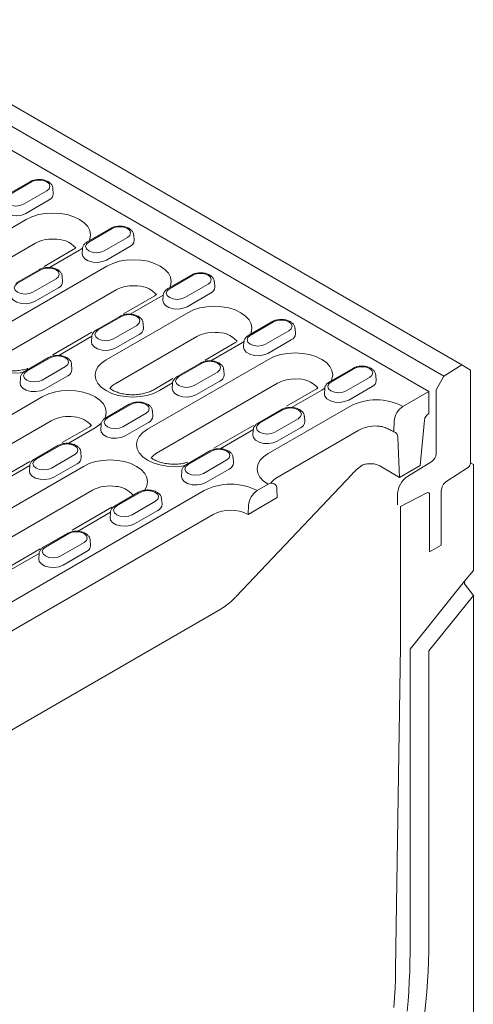
# Model space of a CAD drawing. Units: millimetres. Extents: x 91 to 6420, y 374 to 4523.
# Drawn here: x 669 to 774, y 2007 to 2236 of the extents above; entities that cross this region are included whole.
import ezdxf

# ---------------------------------------------------------------- set-up
doc = ezdxf.new("R2010")
doc.units = ezdxf.units.MM
doc.header["$LTSCALE"] = 5
doc.layers.add('DUENN-18', color=10, linetype='Continuous', lineweight=9)

msp = doc.modelspace()

# ---------------------------------------------------------------- linework, layer by layer
at = {"layer": 'DUENN-18'}
for p, q in [((432.745445, 2351.23376, -146.411898), (771.595936, 2155.619536, -146.411898)), ((767.475396, 2152.991434, -146.411898), (428.624905, 2348.605658, -146.411898)), ((763.935392, 2149.465905, -146.411898), (602.678597, 2242.557471, -146.411898)), ((670.955382, 2198.265656, -146.411898), (665.522376, 2195.129248, -146.411898)), ((671.315513, 2198.229994, -146.411898), (665.882508, 2195.093587, -146.411898)), ((669.456139, 2193.030573, -146.411898), (674.889145, 2196.16698, -146.411898)), ((676.425772, 2195.474325, -146.411898), (676.346374, 2196.710534, -146.411898)), ((670.020967, 2190.909207, -146.411898), (675.453973, 2194.045614, -146.411898)), ((651.108751, 2178.530654, -146.411898), (670.12427, 2189.50808, -146.411898)), ((689.767164, 2187.405845, -146.411898), (684.334158, 2184.269438, -146.411898)), ((690.127295, 2187.370184, -146.411898), (684.69429, 2184.233776, -146.411898)), ((672.253422, 2183.965685, -146.411898), (653.237902, 2172.988259, -146.411898)), ((688.267921, 2182.170762, -146.411898), (693.700927, 2185.30717, -146.411898)), ((695.237554, 2184.614514, -146.411898), (695.158156, 2185.850724, -146.411898)), ((681.091556, 2182.487849, -146.411898), (674.318541, 2178.577871, -146.411898)), ((682.532082, 2182.345202, -146.411898), (675.519353, 2178.296839, -146.411898)), ((683.247138, 2182.830929, -146.411898), (682.532082, 2182.345202, -146.411898)), ((683.25433, 2182.750687, -146.411898), (683.157663, 2181.478107, -146.411898)), ((688.832749, 2180.049396, -146.411898), (694.265755, 2183.185803, -146.411898)), ((660.752336, 2162.378156, -146.411898), (688.936052, 2178.648269, -146.411898)), ((673.128584, 2177.800598, -146.411898), (667.695578, 2174.66419, -146.411898)), ((673.488716, 2177.764936, -146.411898), (668.05571, 2174.628529, -146.411898)), ((671.629342, 2172.565515, -146.411898), (677.062347, 2175.701922, -146.411898)), ((678.598974, 2175.009267, -146.411898), (678.519576, 2176.245476, -146.411898)), ((708.578946, 2176.546035, -146.411898), (703.14594, 2173.409627, -146.411898)), ((708.939077, 2176.510373, -146.411898), (703.506072, 2173.373966, -146.411898)), ((714.049335, 2173.754704, -146.411898), (713.969938, 2174.990913, -146.411898)), ((691.065204, 2173.105875, -146.411898), (662.881487, 2156.835761, -146.411898)), ((672.194169, 2170.444148, -146.411898), (677.627175, 2173.580556, -146.411898)), ((707.079703, 2171.310952, -146.411898), (712.512709, 2174.447359, -146.411898)), ((699.903338, 2171.628038, -146.411898), (692.820606, 2167.539264, -146.411898)), ((702.048843, 2171.854506, -146.411898), (694.331135, 2167.437029, -146.411898)), ((702.048843, 2171.854506, -146.411898), (701.969445, 2170.618296, -146.411898)), ((707.644531, 2169.189585, -146.411898), (713.077537, 2172.325993, -146.411898)), ((688.732315, 2156.811033, -146.411898), (707.747834, 2167.788458, -146.411898)), ((691.940366, 2166.940787, -146.411898), (686.50736, 2163.80438, -146.411898)), ((692.300498, 2166.905125, -146.411898), (686.867492, 2163.768718, -146.411898)), ((727.390728, 2165.686224, -146.411898), (721.957722, 2162.549817, -146.411898)), ((727.750859, 2165.650562, -146.411898), (722.317854, 2162.514155, -146.411898)), ((685.415872, 2163.264603, -146.411898), (676.323187, 2158.015507, -146.411898)), ((690.441124, 2161.705704, -146.411898), (695.874129, 2164.842112, -146.411898)), ((697.410756, 2164.149456, -146.411898), (697.331358, 2165.385666, -146.411898)), ((725.891485, 2160.451141, -146.411898), (731.324491, 2163.587549, -146.411898)), ((732.861117, 2162.894893, -146.411898), (732.78172, 2164.131103, -146.411898)), ((685.426497, 2162.296491, -146.411898), (677.692555, 2157.831781, -146.411898)), ((685.410263, 2162.249258, -146.411898), (685.330865, 2161.013049, -146.411898)), ((709.876986, 2162.246064, -146.411898), (690.861466, 2151.268638, -146.411898)), ((691.005951, 2159.584338, -146.411898), (696.438957, 2162.720745, -146.411898)), ((720.870702, 2161.111308, -146.411898), (720.155646, 2160.625581, -146.411898)), ((720.860625, 2160.994695, -146.411898), (720.781227, 2159.758486, -146.411898)), ((726.456313, 2158.329775, -146.411898), (731.889318, 2161.466182, -146.411898)), ((718.71512, 2160.768228, -146.411898), (711.807056, 2156.780287, -146.411898)), ((720.155646, 2160.625581, -146.411898), (713.142916, 2156.577218, -146.411898)), ((675.301786, 2157.335539, -146.411898), (669.868781, 2154.199132, -146.411898)), ((675.661918, 2157.299878, -146.411898), (670.228912, 2154.16347, -146.411898)), ((698.3759, 2140.658535, -146.411898), (726.559616, 2156.928648, -146.411898)), ((673.802544, 2152.100457, -146.411898), (679.23555, 2155.236864, -146.411898)), ((680.772176, 2154.544208, -146.411898), (680.692778, 2155.780418, -146.411898)), ((710.752148, 2156.080976, -146.411898), (705.319142, 2152.944569, -146.411898)), ((711.11228, 2156.045315, -146.411898), (705.679274, 2152.908907, -146.411898)), ((716.222538, 2153.289645, -146.411898), (716.14314, 2154.525855, -146.411898)), ((746.20251, 2154.826414, -146.411898), (740.769504, 2151.690006, -146.411898)), ((746.562641, 2154.790752, -146.411898), (741.129636, 2151.654344, -146.411898)), ((771.595936, 2155.619536, -146.411898), (767.475396, 2152.991434, -146.411898)), ((773.633112, 2154.443123, -146.411898), (771.595936, 2155.619536, -146.411898)), ((773.633112, 2154.443123, -146.411898), (773.633112, 2132.838909, -146.411898)), ((668.771684, 2152.644011, -146.411898), (668.692286, 2151.407801, -146.411898)), ((674.367371, 2149.97909, -146.411898), (679.800377, 2153.115498, -146.411898)), ((704.297171, 2152.444923, -146.411898), (699.6996, 2149.790802, -146.411898)), ((709.252906, 2150.845894, -146.411898), (714.685911, 2153.982301, -146.411898)), ((709.817733, 2148.724527, -146.411898), (715.250739, 2151.860935, -146.411898)), ((744.703267, 2149.591331, -146.411898), (750.136273, 2152.727738, -146.411898)), ((751.672899, 2152.035082, -146.411898), (751.593502, 2153.271292, -146.411898)), ((767.475396, 2152.991434, -146.411898), (765.654169, 2149.836977, -146.411898)), ((728.688768, 2151.386254, -146.411898), (700.505051, 2135.11614, -146.411898)), ((704.238279, 2151.43668, -146.411898), (701.140127, 2149.648155, -146.411898)), ((704.222045, 2151.389448, -146.411898), (704.142647, 2150.153238, -146.411898)), ((737.526902, 2149.908417, -146.411898), (730.765253, 2146.005, -146.411898)), ((738.967428, 2149.76577, -146.411898), (731.954698, 2145.717408, -146.411898)), ((739.682484, 2150.251498, -146.411898), (738.967428, 2149.76577, -146.411898)), ((739.672407, 2150.134885, -146.411898), (739.593009, 2148.898675, -146.411898)), ((745.268095, 2147.469964, -146.411898), (750.7011, 2150.606372, -146.411898)), ((757.915035, 2145.990427, -146.411898), (763.935392, 2149.465905, -146.411898)), ((763.935392, 2149.465905, -146.411898), (763.935392, 2144.368415, -146.411898)), ((765.654169, 2149.836977, -146.411898), (765.654169, 2134.93693, -146.411898)), ((614.707613, 2114.077482, -146.411898), (673.791549, 2148.185912, -146.411898)), ((694.113568, 2146.475729, -146.411898), (688.680563, 2143.339321, -146.411898)), ((694.4737, 2146.440067, -146.411898), (689.040694, 2143.30366, -146.411898)), ((699.583958, 2143.684398, -146.411898), (699.50456, 2144.920607, -146.411898)), ((729.56393, 2145.221166, -146.411898), (724.130924, 2142.084759, -146.411898)), ((729.924061, 2145.185504, -146.411898), (724.491056, 2142.049097, -146.411898)), ((726.491704, 2135.013001, -146.411898), (745.507223, 2145.990427, -146.411898)), ((675.920701, 2142.643518, -146.411898), (616.836765, 2108.535088, -146.411898)), ((692.614326, 2141.240646, -146.411898), (698.047332, 2144.377053, -146.411898)), ((728.064688, 2139.986083, -146.411898), (733.497693, 2143.12249, -146.411898)), ((735.03432, 2142.429835, -146.411898), (734.954922, 2143.666044, -146.411898)), ((755.769239, 2140.071668, -146.411898), (755.88045, 2142.586328, -146.411898)), ((762.923113, 2142.746774, -146.411898), (761.898015, 2132.213052, -146.411898)), ((763.935392, 2144.368415, -146.411898), (763.934657, 2144.36799, -146.411898)), ((684.758835, 2141.165682, -146.411898), (678.484033, 2137.543316, -146.411898)), ((686.199361, 2141.023035, -146.411898), (679.865757, 2137.366723, -146.411898)), ((687.583465, 2141.7842, -146.411898), (687.504068, 2140.54799, -146.411898)), ((693.179153, 2139.11928, -146.411898), (698.612159, 2142.255687, -146.411898)), ((723.079399, 2141.568051, -146.411898), (713.827398, 2136.226985, -146.411898)), ((723.050061, 2140.57687, -146.411898), (715.316119, 2136.11216, -146.411898)), ((723.033827, 2140.529637, -146.411898), (722.954429, 2139.293427, -146.411898)), ((747.636375, 2140.448033, -146.411898), (728.620855, 2129.470607, -146.411898)), ((728.629515, 2137.864717, -146.411898), (734.062521, 2141.001124, -146.411898)), ((757.144135, 2129.468695, -146.411898), (756.711449, 2138.752793, -146.411898)), ((677.474989, 2136.870481, -146.411898), (672.041983, 2133.734074, -146.411898)), ((677.83512, 2136.83482, -146.411898), (672.402114, 2133.698412, -146.411898)), ((675.975746, 2131.635398, -146.411898), (681.408752, 2134.771806, -146.411898)), ((682.945378, 2134.07915, -146.411898), (682.865981, 2135.31536, -146.411898)), ((712.92535, 2135.615918, -146.411898), (707.492345, 2132.479511, -146.411898)), ((713.285482, 2135.580257, -146.411898), (707.852476, 2132.443849, -146.411898)), ((711.426108, 2130.380835, -146.411898), (716.859114, 2133.517243, -146.411898)), ((718.39574, 2132.824587, -146.411898), (718.316342, 2134.060797, -146.411898)), ((642.687592, 2108.510359, -146.411898), (683.435134, 2132.033414, -146.411898)), ((670.955557, 2133.197219, -146.411898), (661.96867, 2128.009199, -146.411898)), ((670.961119, 2132.226185, -146.411898), (663.227177, 2127.761475, -146.411898)), ((670.944886, 2132.178952, -146.411898), (670.865488, 2130.942743, -146.411898)), ((676.540574, 2129.514032, -146.411898), (681.973579, 2132.650439, -146.411898)), ((711.990935, 2128.259469, -146.411898), (717.423941, 2131.395876, -146.411898)), ((757.144135, 2129.468695, -146.411898), (752.535143, 2132.12941, -146.411898)), ((761.898015, 2132.213052, -146.411898), (757.144135, 2129.468695, -146.411898)), ((764.671126, 2133.193918, -146.411898), (758.950393, 2129.660717, -146.411898)), ((768.129559, 2128.584579, -146.411898), (772.989594, 2131.684334, -146.411898)), ((774.312172, 2132.446895, -146.411898), (773.633112, 2132.838909, -146.411898)), ((774.312172, 2107.822978, -146.411898), (774.312172, 2132.446895, -146.411898)), ((706.395247, 2130.924389, -146.411898), (706.31585, 2129.68818, -146.411898)), ((719.056904, 2101.744761, -146.411898), (746.043713, 2130.200756, -146.411898)), ((723.95875, 2126.387881, -146.411898), (726.491704, 2127.850124, -146.411898)), ((728.526289, 2126.795107, -146.411898), (728.620855, 2124.765996, -146.411898)), ((685.564286, 2126.49102, -146.411898), (644.816744, 2102.967965, -146.411898)), ((652.467002, 2092.279451, -146.411898), (711.550938, 2126.387881, -146.411898)), ((696.286771, 2126.010671, -146.411898), (690.853765, 2122.874263, -146.411898)), ((696.646902, 2125.975009, -146.411898), (691.213896, 2122.838602, -146.411898)), ((701.75716, 2123.21934, -146.411898), (701.677763, 2124.455549, -146.411898)), ((728.620855, 2124.765996, -146.411898), (721.829598, 2120.845487, -146.411898)), ((756.656635, 2125.593697, -146.411898), (756.656635, 2123.078618, -146.411898)), ((757.335696, 2122.686604, -146.411898), (763.482767, 2125.863225, -146.411898)), ((764.126286, 2125.451641, -146.411898), (764.126286, 2112.099782, -146.411898)), ((766.842522, 2113.667832, -146.411898), (766.842522, 2126.27543, -146.411898)), ((690.054278, 2122.503055, -146.411898), (680.786928, 2117.153127, -146.411898)), ((694.787528, 2120.775588, -146.411898), (700.220534, 2123.911995, -146.411898)), ((721.829598, 2120.845487, -146.411898), (721.924165, 2122.983782, -146.411898)), ((757.335696, 2090.144279, -146.411898), (757.335696, 2122.686604, -146.411898)), ((713.68009, 2120.845487, -146.411898), (654.596154, 2086.737056, -146.411898)), ((689.772901, 2121.366375, -146.411898), (682.038959, 2116.901665, -146.411898)), ((689.756668, 2121.319142, -146.411898), (689.67727, 2120.082932, -146.411898)), ((695.352356, 2118.654221, -146.411898), (700.785361, 2121.790629, -146.411898)), ((679.648191, 2116.405423, -146.411898), (674.215185, 2113.269016, -146.411898)), ((680.008322, 2116.369761, -146.411898), (674.575317, 2113.233354, -146.411898)), ((673.330463, 2112.848602, -146.411898), (663.946219, 2107.431193, -146.411898)), ((678.148948, 2111.17034, -146.411898), (683.581954, 2114.306748, -146.411898)), ((685.118581, 2113.614092, -146.411898), (685.039183, 2114.850302, -146.411898)), ((764.126286, 2112.099782, -146.411898), (766.842522, 2113.667832, -146.411898)), ((673.134322, 2111.761127, -146.411898), (665.40038, 2107.296417, -146.411898)), ((673.118088, 2111.713894, -146.411898), (673.03869, 2110.477685, -146.411898)), ((678.713776, 2109.048974, -146.411898), (684.146782, 2112.185381, -146.411898)), ((772.274994, 2105.288747, -146.411898), (774.312172, 2107.822978, -146.411898)), ((759.554828, 2089.464977, -146.411898), (772.274994, 2105.288747, -146.411898)), ((772.274991, 2105.288749, -146.411898), (772.274991, 2104.714325, -146.411898)), ((774.312172, 2101.969983, -146.411898), (772.274991, 2104.714325, -146.411898)), ((774.312172, 2101.969983, -146.411898), (763.944335, 2089.072491, -146.411898)), ((774.312172, 1897.633273, -146.411898), (774.312172, 2101.969983, -146.411898)), ((646.44111, 2058.967, -146.411898), (715.314971, 2098.727033, -146.411898)), ((756.209659, 2014.999757, -146.411898), (757.335696, 2090.144279, -146.411898)), ((759.554828, 2018.844147, -146.411898), (759.554828, 2089.464977, -146.411898)), ((763.944335, 2089.072491, -146.411898), (763.944335, 2021.378156, -146.411898))]:
    msp.add_line(p, q, dxfattribs=at)
at = {"layer": 'DUENN-18', "elevation": -146.411898, "flags": 128}
for points in [[(674.889145, 2196.16698), (675.436917, 2196.64024), (675.629268, 2197.198487), (675.436917, 2197.756735), (674.889145, 2198.229994), (674.069347, 2198.546216), (673.102329, 2198.657258), (672.135311, 2198.546216), (671.315513, 2198.229994)], [(665.882508, 2195.093587), (665.334736, 2194.620327), (665.142384, 2194.06208), (665.334736, 2193.503832), (665.882508, 2193.030573), (666.702306, 2192.714351), (667.669324, 2192.603309), (668.636341, 2192.714351), (669.456139, 2193.030573)], [(664.345881, 2192.337917), (664.456919, 2191.769875), (664.945048, 2191.165572), (665.761766, 2190.694091), (666.808562, 2190.4123), (667.95918, 2190.354186), (669.074836, 2190.52676), (670.020967, 2190.909207)], [(670.12427, 2189.50808), (671.453799, 2190.137967), (672.970647, 2190.606016), (674.616522, 2190.894239), (676.328176, 2190.99156), (678.03983, 2190.894239), (679.685706, 2190.606016), (681.202554, 2190.137967), (682.532082, 2189.50808), (683.623198, 2188.740559), (684.43397, 2187.864901), (684.933241, 2186.914758), (685.101824, 2185.926641), (684.933241, 2184.938524), (684.751977, 2184.510639)], [(693.700927, 2185.30717), (694.248699, 2185.780429), (694.44105, 2186.338677), (694.248699, 2186.896924), (693.700927, 2187.370184), (692.881129, 2187.686405), (691.914111, 2187.797448), (690.947093, 2187.686405), (690.127295, 2187.370184)], [(684.69429, 2184.233776), (684.146518, 2183.760517), (683.954166, 2183.202269), (684.146518, 2182.644022), (684.69429, 2182.170762), (685.514088, 2181.854541), (686.481106, 2181.743498), (687.448123, 2181.854541), (688.267921, 2182.170762)], [(683.157663, 2181.478107), (683.268701, 2180.910064), (683.75683, 2180.305761), (684.573548, 2179.83428), (685.620344, 2179.552489), (686.770962, 2179.494376), (687.886618, 2179.66695), (688.832749, 2180.049396)], [(688.936052, 2178.648269), (690.265581, 2179.278157), (691.782429, 2179.746205), (693.428304, 2180.034428), (695.139958, 2180.131749), (696.851612, 2180.034428), (698.497488, 2179.746205), (700.014336, 2179.278157), (701.343864, 2178.648269), (702.43498, 2177.880749), (703.245752, 2177.005091), (703.745023, 2176.054947), (703.913606, 2175.06683), (703.745023, 2174.078714), (703.563759, 2173.650829)], [(677.062347, 2175.701922), (677.610119, 2176.175182), (677.802471, 2176.733429), (677.610119, 2177.291677), (677.062347, 2177.764936), (676.242549, 2178.081158), (675.275531, 2178.1922), (674.308514, 2178.081158), (673.488716, 2177.764936)], [(712.512709, 2174.447359), (713.060481, 2174.920619), (713.252832, 2175.478866), (713.060481, 2176.037114), (712.512709, 2176.510373), (711.692911, 2176.826595), (710.725893, 2176.937637), (709.758875, 2176.826595), (708.939077, 2176.510373)], [(668.05571, 2174.628529), (667.507938, 2174.155269), (667.315587, 2173.597022), (667.507938, 2173.038774), (668.05571, 2172.565515), (668.875508, 2172.249293), (669.842526, 2172.138251), (670.809544, 2172.249293), (671.629342, 2172.565515)], [(703.506072, 2173.373966), (702.9583, 2172.900706), (702.765948, 2172.342459), (702.9583, 2171.784211), (703.506072, 2171.310952), (704.32587, 2170.99473), (705.292888, 2170.883688), (706.259905, 2170.99473), (707.079703, 2171.310952)], [(666.519083, 2171.872859), (666.630121, 2171.304816), (667.118251, 2170.700513), (667.934968, 2170.229033), (668.981765, 2169.947241), (670.132382, 2169.889128), (671.248038, 2170.061702), (672.194169, 2170.444148)], [(701.969445, 2170.618296), (702.080483, 2170.050253), (702.568612, 2169.44595), (703.385329, 2168.97447), (704.432126, 2168.692679), (705.582744, 2168.634565), (706.6984, 2168.807139), (707.644531, 2169.189585)], [(707.747834, 2167.788458), (709.077363, 2168.418346), (710.594211, 2168.886395), (712.240086, 2169.174618), (713.95174, 2169.271939), (715.663394, 2169.174618), (717.30927, 2168.886395), (718.826118, 2168.418346), (720.155646, 2167.788458), (721.246762, 2167.020938), (722.057534, 2166.14528), (722.556805, 2165.195136), (722.725388, 2164.20702), (722.556805, 2163.218903), (722.375541, 2162.791018)], [(695.874129, 2164.842112), (696.421901, 2165.315371), (696.614253, 2165.873618), (696.421901, 2166.431866), (695.874129, 2166.905125), (695.054331, 2167.221347), (694.087313, 2167.332389), (693.120296, 2167.221347), (692.300498, 2166.905125)], [(731.324491, 2163.587549), (731.872263, 2164.060808), (732.064614, 2164.619056), (731.872263, 2165.177303), (731.324491, 2165.650562), (730.504693, 2165.966784), (729.537675, 2166.077826), (728.570657, 2165.966784), (727.750859, 2165.650562)], [(686.867492, 2163.768718), (686.31972, 2163.295459), (686.127369, 2162.737211), (686.31972, 2162.178964), (686.867492, 2161.705704), (687.68729, 2161.389482), (688.654308, 2161.27844), (689.621326, 2161.389482), (690.441124, 2161.705704)], [(669.51306, 2153.95635), (668.667895, 2153.829119), (666.956242, 2153.731798), (665.244588, 2153.829119), (663.598712, 2154.117342), (662.081864, 2154.585391), (660.752336, 2155.215278), (659.66122, 2155.982799), (658.850448, 2156.858456), (658.351177, 2157.8086), (658.182594, 2158.796717), (658.351177, 2159.784834), (658.850448, 2160.734978), (659.66122, 2161.610635), (660.752336, 2162.378156)], [(685.330865, 2161.013049), (685.441903, 2160.445006), (685.930033, 2159.840703), (686.74675, 2159.369222), (687.793547, 2159.087431), (688.944164, 2159.029318), (690.05982, 2159.201892), (691.005951, 2159.584338)], [(722.317854, 2162.514155), (721.770082, 2162.040896), (721.57773, 2161.482648), (721.770082, 2160.924401), (722.317854, 2160.451141), (723.137652, 2160.134919), (724.104669, 2160.023877), (725.071687, 2160.134919), (725.891485, 2160.451141)], [(720.781227, 2159.758486), (720.892265, 2159.190443), (721.380394, 2158.58614), (722.197111, 2158.114659), (723.243908, 2157.832868), (724.394526, 2157.774755), (725.510182, 2157.947329), (726.456313, 2158.329775)], [(679.23555, 2155.236864), (679.783321, 2155.710123), (679.975673, 2156.268371), (679.783321, 2156.826618), (679.23555, 2157.299878), (678.415751, 2157.6161), (677.448734, 2157.727142), (676.481716, 2157.6161), (675.661918, 2157.299878)], [(701.140127, 2149.648155), (699.810598, 2149.018267), (698.29375, 2148.550219), (696.647874, 2148.261996), (694.936221, 2148.164675), (693.224567, 2148.261996), (691.578691, 2148.550219), (690.061843, 2149.018267), (688.732315, 2149.648155), (687.641199, 2150.415676), (686.830427, 2151.291333), (686.331156, 2152.241477), (686.162573, 2153.229594), (686.331156, 2154.217711), (686.830427, 2155.167855), (687.641199, 2156.043512), (688.732315, 2156.811033)], [(714.685911, 2153.982301), (715.233683, 2154.45556), (715.426035, 2155.013808), (715.233683, 2155.572055), (714.685911, 2156.045315), (713.866113, 2156.361537), (712.899095, 2156.472579), (711.932078, 2156.361537), (711.11228, 2156.045315)], [(726.559616, 2156.928648), (727.889145, 2157.558536), (729.405992, 2158.026584), (731.051868, 2158.314807), (732.763522, 2158.412128), (734.475176, 2158.314807), (736.121052, 2158.026584), (737.6379, 2157.558536), (738.967428, 2156.928648), (740.058544, 2156.161127), (740.869316, 2155.28547), (741.368587, 2154.335326), (741.53717, 2153.347209), (741.368587, 2152.359092), (741.187323, 2151.931208)], [(670.228912, 2154.16347), (669.681141, 2153.690211), (669.488789, 2153.131963), (669.681141, 2152.573716), (670.228912, 2152.100457), (671.04871, 2151.784235), (672.015728, 2151.673192), (672.982746, 2151.784235), (673.802544, 2152.100457)], [(750.136273, 2152.727738), (750.684045, 2153.200997), (750.876396, 2153.759245), (750.684045, 2154.317492), (750.136273, 2154.790752), (749.316475, 2155.106974), (748.349457, 2155.218016), (747.382439, 2155.106974), (746.562641, 2154.790752)], [(705.679274, 2152.908907), (705.131502, 2152.435648), (704.939151, 2151.877401), (705.131502, 2151.319153), (705.679274, 2150.845894), (706.499072, 2150.529672), (707.46609, 2150.41863), (708.433108, 2150.529672), (709.252906, 2150.845894)], [(668.692286, 2151.407801), (668.803323, 2150.839758), (669.291453, 2150.235455), (670.10817, 2149.763974), (671.154967, 2149.482183), (672.305584, 2149.42407), (673.421241, 2149.596644), (674.367371, 2149.97909)], [(673.791549, 2148.185912), (675.121077, 2148.8158), (676.637925, 2149.283849), (678.283801, 2149.572072), (679.995455, 2149.669393), (681.707109, 2149.572072), (683.352985, 2149.283849), (684.869833, 2148.8158), (686.199361, 2148.185912), (687.290477, 2147.418392), (688.101249, 2146.542734), (688.60052, 2145.59259), (688.769103, 2144.604474), (688.60052, 2143.616357), (688.377067, 2143.136111)], [(704.142647, 2150.153238), (704.253685, 2149.585195), (704.741815, 2148.980892), (705.558532, 2148.509411), (706.605329, 2148.22762), (707.755946, 2148.169507), (708.871602, 2148.342081), (709.817733, 2148.724527)], [(741.129636, 2151.654344), (740.581864, 2151.181085), (740.389512, 2150.622838), (740.581864, 2150.06459), (741.129636, 2149.591331), (741.949434, 2149.275109), (742.916451, 2149.164067), (743.883469, 2149.275109), (744.703267, 2149.591331)], [(739.593009, 2148.898675), (739.704047, 2148.330632), (740.192176, 2147.726329), (741.008893, 2147.254848), (742.05569, 2146.973057), (743.206308, 2146.914944), (744.321964, 2147.087518), (745.268095, 2147.469964)], [(698.047332, 2144.377053), (698.595103, 2144.850313), (698.787455, 2145.40856), (698.595103, 2145.966808), (698.047332, 2146.440067), (697.227533, 2146.756289), (696.260516, 2146.867331), (695.293498, 2146.756289), (694.4737, 2146.440067)], [(733.497693, 2143.12249), (734.045465, 2143.59575), (734.237817, 2144.153997), (734.045465, 2144.712245), (733.497693, 2145.185504), (732.677895, 2145.501726), (731.710877, 2145.612768), (730.74386, 2145.501726), (729.924061, 2145.185504)], [(689.040694, 2143.30366), (688.492923, 2142.8304), (688.300571, 2142.272153), (688.492923, 2141.713905), (689.040694, 2141.240646), (689.860492, 2140.924424), (690.82751, 2140.813382), (691.794528, 2140.924424), (692.614326, 2141.240646)], [(687.571332, 2142.070373), (687.290477, 2141.790555), (686.199361, 2141.023035)], [(687.504068, 2140.54799), (687.615105, 2139.979948), (688.103235, 2139.375645), (688.919952, 2138.904164), (689.966749, 2138.622373), (691.117366, 2138.56426), (692.233023, 2138.736833), (693.179153, 2139.11928)], [(707.136624, 2132.236729), (706.291459, 2132.109498), (704.579806, 2132.012177), (702.868152, 2132.109498), (701.222276, 2132.397721), (699.705428, 2132.865769), (698.3759, 2133.495657), (697.284784, 2134.263178), (696.474012, 2135.138835), (695.974741, 2136.088979), (695.806158, 2137.077096), (695.974741, 2138.065213), (696.474012, 2139.015356), (697.284784, 2139.891014), (698.3759, 2140.658535)], [(724.491056, 2142.049097), (723.943284, 2141.575837), (723.750932, 2141.01759), (723.943284, 2140.459342), (724.491056, 2139.986083), (725.310854, 2139.669861), (726.277872, 2139.558819), (727.24489, 2139.669861), (728.064688, 2139.986083)], [(722.954429, 2139.293427), (723.065467, 2138.725385), (723.553596, 2138.121082), (724.370314, 2137.649601), (725.417111, 2137.36781), (726.567728, 2137.309697), (727.683384, 2137.482271), (728.629515, 2137.864717)], [(681.408752, 2134.771806), (681.956523, 2135.245065), (682.148875, 2135.803313), (681.956523, 2136.36156), (681.408752, 2136.83482), (680.588954, 2137.151041), (679.621936, 2137.262084), (678.654918, 2137.151041), (677.83512, 2136.83482)], [(716.859114, 2133.517243), (717.406885, 2133.990502), (717.599237, 2134.54875), (717.406885, 2135.106997), (716.859114, 2135.580257), (716.039315, 2135.896478), (715.072298, 2136.007521), (714.10528, 2135.896478), (713.285482, 2135.580257)], [(672.402114, 2133.698412), (671.854343, 2133.225153), (671.661991, 2132.666905), (671.854343, 2132.108658), (672.402114, 2131.635398), (673.221913, 2131.319177), (674.18893, 2131.208134), (675.155948, 2131.319177), (675.975746, 2131.635398)], [(683.435134, 2132.033414), (684.764662, 2132.663302), (686.28151, 2133.131351), (687.927386, 2133.419574), (689.63904, 2133.516895), (691.350694, 2133.419574), (692.99657, 2133.131351), (694.513418, 2132.663302), (695.842946, 2132.033414), (696.934062, 2131.265894), (697.744834, 2130.390236), (698.244105, 2129.440092), (698.412688, 2128.451976), (698.244105, 2127.463859), (697.744834, 2126.513715), (697.692701, 2126.442596)], [(726.491704, 2127.850124), (725.400588, 2128.617644), (724.589816, 2129.493302), (724.090545, 2130.443446), (723.921962, 2131.431563), (724.090545, 2132.419679), (724.589816, 2133.369823), (725.400588, 2134.245481), (726.491704, 2135.013001)], [(707.852476, 2132.443849), (707.304705, 2131.97059), (707.112353, 2131.412342), (707.304705, 2130.854095), (707.852476, 2130.380835), (708.672274, 2130.064614), (709.639292, 2129.953571), (710.60631, 2130.064614), (711.426108, 2130.380835)], [(670.865488, 2130.942743), (670.976526, 2130.3747), (671.464655, 2129.770397), (672.281372, 2129.298916), (673.328169, 2129.017125), (674.478786, 2128.959012), (675.594443, 2129.131586), (676.540574, 2129.514032)], [(706.31585, 2129.68818), (706.426887, 2129.120137), (706.915017, 2128.515834), (707.731734, 2128.044353), (708.778531, 2127.762562), (709.929148, 2127.704449), (711.044805, 2127.877023), (711.990935, 2128.259469)], [(700.220534, 2123.911995), (700.768305, 2124.385255), (700.960657, 2124.943502), (700.768305, 2125.50175), (700.220534, 2125.975009), (699.400736, 2126.291231), (698.433718, 2126.402273), (697.4667, 2126.291231), (696.646902, 2125.975009)], [(691.213896, 2122.838602), (690.666125, 2122.365342), (690.473773, 2121.807095), (690.666125, 2121.248847), (691.213896, 2120.775588), (692.033695, 2120.459366), (693.000712, 2120.348324), (693.96773, 2120.459366), (694.787528, 2120.775588)], [(689.67727, 2120.082932), (689.788308, 2119.514889), (690.276437, 2118.910586), (691.093154, 2118.439106), (692.139951, 2118.157315), (693.290568, 2118.099201), (694.406225, 2118.271775), (695.352356, 2118.654221)], [(683.581954, 2114.306748), (684.129726, 2114.780007), (684.322077, 2115.338254), (684.129726, 2115.896502), (683.581954, 2116.369761), (682.762156, 2116.685983), (681.795138, 2116.797025), (680.82812, 2116.685983), (680.008322, 2116.369761)], [(674.575317, 2113.233354), (674.027545, 2112.760095), (673.835193, 2112.201847), (674.027545, 2111.6436), (674.575317, 2111.17034), (675.395115, 2110.854118), (676.362133, 2110.743076), (677.32915, 2110.854118), (678.148948, 2111.17034)], [(673.03869, 2110.477685), (673.149728, 2109.909642), (673.637857, 2109.305339), (674.454575, 2108.833858), (675.501371, 2108.552067), (676.651989, 2108.493954), (677.767645, 2108.666528), (678.713776, 2109.048974)], [(763.944335, 2021.378156), (763.925499, 2019.096625), (763.869001, 2016.794186), (763.774866, 2014.471686), (763.643124, 2012.129975), (763.473827, 2009.769912), (763.26703, 2007.392361), (763.022814, 2004.998198)], [(758.884343, 2005.224028), (759.089051, 2007.540032), (759.256648, 2009.8388), (759.387064, 2012.119456), (759.480253, 2014.381135), (759.536179, 2016.622982), (759.554828, 2018.844147)], [(755.778903, 2006.059682), (755.942625, 2008.322915), (756.069018, 2010.567925), (756.158043, 2012.793833), (756.209659, 2014.999757)]]:
    msp.add_lwpolyline(points, dxfattribs=at)
at = {"layer": 'DUENN-18'}
for centre, radius, start, end in [((674.865896, 2195.49048, -146.411898), 1.559959, 292.14685806, 359.40662118), ((676.186234, 2176.553553, -146.411898), 8.390871, 87.85956356, 117.95002677), ((676.871904, 2178.390197, -146.411898), 6.558946, 43.01819644, 93.25380572), ((693.677678, 2184.630669, -146.411898), 1.559959, 292.14685806, 359.40662118), ((677.039099, 2175.025422, -146.411898), 1.559959, 292.14685806, 359.40662118), ((694.998016, 2165.693742, -146.411898), 8.390871, 87.85956356, 117.95002677), ((695.683686, 2167.530386, -146.411898), 6.558946, 43.13804473, 93.25380572), ((712.48946, 2173.770859, -146.411898), 1.559959, 292.14685806, 359.40662118), ((695.850881, 2164.165611, -146.411898), 1.559959, 292.14685806, 359.40662118), ((713.809798, 2154.833932, -146.411898), 8.390871, 87.85956356, 117.95002677), ((714.494305, 2156.663475, -146.411898), 6.56597, 43.17518622, 93.24015333), ((731.301242, 2162.911048, -146.411898), 1.559959, 292.14685806, 359.40662118), ((679.212301, 2154.560364, -146.411898), 1.559959, 292.14685806, 359.40662118), ((714.662663, 2153.305801, -146.411898), 1.559959, 292.14685806, 359.40662118), ((732.62158, 2143.974121, -146.411898), 8.390871, 87.85956356, 117.95002677), ((733.306087, 2145.803665, -146.411898), 6.56597, 43.17518622, 93.24015333), ((750.113024, 2152.051238, -146.411898), 1.559959, 292.14685806, 359.40662118), ((692.676617, 2147.905384, -146.411898), 3.821813, 118.35576565, 143.35343715), ((751.711129, 2134.016932, -146.411898), 13.485289, 62.60967224, 117.39032776), ((760.326542, 2142.23903, -146.411898), 4.459635, 122.73408036, 175.53350855), ((679.973684, 2134.831584, -146.411898), 8.800738, 81.22574738, 117.42116049), ((680.848417, 2137.531483, -146.411898), 6.016055, 41.9324403, 85.54076729), ((698.024083, 2143.700553, -146.411898), 1.559959, 292.14685806, 359.40662118), ((765.152313, 2142.482064, -146.411898), 2.244861, 122.84848105, 173.22802469), ((733.474445, 2142.44599, -146.411898), 1.559959, 292.14685806, 359.40662118), ((751.569187, 2133.035901, -146.411898), 8.390871, 87.85956356, 117.95002677), ((755.473931, 2138.864702, -146.411898), 1.242567, 354.83279034, 76.25158695), ((681.385503, 2134.095305, -146.411898), 1.559959, 292.14685806, 359.40662118), ((702.320202, 2131.752886, -146.411898), 3.821813, 118.35576565, 143.35343715), ((763.431926, 2135.041536, -146.411898), 2.224704, 303.84981503, 357.30493042), ((716.835865, 2132.840742, -146.411898), 1.559959, 292.14685806, 359.40662118), ((772.148379, 2132.909822, -146.411898), 1.486426, 304.46699222, 357.26554793), ((730.718086, 2125.678966, -146.411898), 4.333003, 118.94784006, 145.54171922), ((761.841872, 2125.349615, -146.411898), 5.190978, 123.84995848, 177.30493284), ((689.617269, 2118.679086, -146.411898), 8.800738, 81.22574738, 117.42116049), ((690.487687, 2121.363356, -146.411898), 6.031973, 42.01383267, 85.51144773), ((717.754844, 2114.414386, -146.411898), 13.485289, 62.60967224, 117.39032776), ((727.287965, 2126.89636, -146.411898), 1.242456, 96.59082024, 129.85724867), ((727.287965, 2126.89636, -146.411898), 1.242456, 355.32552106, 96.59082024), ((769.801618, 2126.139384, -146.411898), 2.962222, 124.36488867, 177.36765149), ((726.370257, 2122.636484, -146.411898), 4.459635, 122.73408036, 175.53350855), ((763.718293, 2125.522605, -146.411898), 0.414118, 350.132955, 124.66241386), ((700.197285, 2123.235495, -146.411898), 1.559959, 292.14685806, 359.40662118), ((717.754844, 2112.98124, -146.411898), 8.8572, 62.60967224, 117.39032776), ((683.558705, 2113.630247, -146.411898), 1.559959, 292.14685806, 359.40662118)]:
    msp.add_arc(centre, radius, start, end, dxfattribs=at)
for points, knots in [([(676.30645, 2196.711335, -146.411898), (676.302928, 2196.846162, -146.411898), (676.293515, 2197.206481, -146.411898), (675.955758, 2197.726726, -146.411898), (675.399976, 2198.217325, -146.411898), (674.625387, 2198.582286, -146.411898), (673.687948, 2198.789143, -146.411898), (672.682465, 2198.802927, -146.411898), (671.726424, 2198.637777, -146.411898), (671.205517, 2198.386376, -146.411898), (670.955382, 2198.265656, -146.411898)], [0, 0, 0, 0, 0.0713674897, 0.1907276056, 0.3140091878, 0.4483785911, 0.5884569704, 0.7285698404, 0.8696611965, 1, 1, 1, 1]), ([(695.118232, 2185.851525, -146.411898), (695.11471, 2185.986351, -146.411898), (695.105297, 2186.346671, -146.411898), (694.76754, 2186.866915, -146.411898), (694.211758, 2187.357515, -146.411898), (693.437169, 2187.722476, -146.411898), (692.49973, 2187.929332, -146.411898), (691.494247, 2187.943116, -146.411898), (690.538206, 2187.777966, -146.411898), (690.017299, 2187.526566, -146.411898), (689.767164, 2187.405845, -146.411898)], [0, 0, 0, 0, 0.0713674897, 0.1907276056, 0.3140091878, 0.4483785911, 0.5884569704, 0.7285698404, 0.8696611965, 1, 1, 1, 1]), ([(684.334158, 2184.269438, -146.411898), (684.198548, 2184.182887, -146.411898), (683.844509, 2183.956927, -146.411898), (683.457847, 2183.480599, -146.411898), (683.223759, 2183.017034, -146.411898), (683.25163, 2182.774211, -146.411898), (683.25433, 2182.750687, -146.411898)], [0, 0, 0, 0, 0.233895551, 0.610631464, 0.9622788768, 1, 1, 1, 1]), ([(678.479652, 2176.246277, -146.411898), (678.47613, 2176.381103, -146.411898), (678.466717, 2176.741423, -146.411898), (678.12896, 2177.261668, -146.411898), (677.573178, 2177.752267, -146.411898), (676.79859, 2178.117228, -146.411898), (675.861151, 2178.324085, -146.411898), (674.855667, 2178.337869, -146.411898), (673.899626, 2178.172719, -146.411898), (673.37872, 2177.921318, -146.411898), (673.128584, 2177.800598, -146.411898)], [0, 0, 0, 0, 0.07136748975, 0.1907276056, 0.31400918782, 0.44837859108, 0.58845697044, 0.72856984044, 0.86966119645, 1, 1, 1, 1]), ([(713.930014, 2174.991714, -146.411898), (713.926491, 2175.12654, -146.411898), (713.917078, 2175.48686, -146.411898), (713.579322, 2176.007105, -146.411898), (713.02354, 2176.497704, -146.411898), (712.248951, 2176.862665, -146.411898), (711.311512, 2177.069522, -146.411898), (710.306029, 2177.083306, -146.411898), (709.349988, 2176.918156, -146.411898), (708.829081, 2176.666755, -146.411898), (708.578946, 2176.546035, -146.411898)], [0, 0, 0, 0, 0.0713674897, 0.1907276056, 0.3140091878, 0.4483785911, 0.5884569704, 0.7285698404, 0.8696611965, 1, 1, 1, 1]), ([(703.14594, 2173.409627, -146.411898), (703.01033, 2173.323076, -146.411898), (702.656291, 2173.097117, -146.411898), (702.269629, 2172.620788, -146.411898), (702.035541, 2172.157224, -146.411898), (702.063412, 2171.914401, -146.411898), (702.066112, 2171.890877, -146.411898)], [0, 0, 0, 0, 0.233895551, 0.610631464, 0.9622788768, 1, 1, 1, 1]), ([(697.291434, 2165.386467, -146.411898), (697.287912, 2165.521293, -146.411898), (697.278499, 2165.881612, -146.411898), (696.940742, 2166.401857, -146.411898), (696.38496, 2166.892457, -146.411898), (695.610372, 2167.257417, -146.411898), (694.672932, 2167.464274, -146.411898), (693.667449, 2167.478058, -146.411898), (692.711408, 2167.312908, -146.411898), (692.190502, 2167.061508, -146.411898), (691.940366, 2166.940787, -146.411898)], [0, 0, 0, 0, 0.07136748975, 0.1907276056, 0.31400918782, 0.44837859108, 0.58845697044, 0.72856984044, 0.86966119645, 1, 1, 1, 1]), ([(732.741796, 2164.131904, -146.411898), (732.738273, 2164.26673, -146.411898), (732.72886, 2164.627049, -146.411898), (732.391104, 2165.147294, -146.411898), (731.835322, 2165.637894, -146.411898), (731.060733, 2166.002854, -146.411898), (730.123294, 2166.209711, -146.411898), (729.11781, 2166.223495, -146.411898), (728.16177, 2166.058345, -146.411898), (727.640863, 2165.806945, -146.411898), (727.390728, 2165.686224, -146.411898)], [0, 0, 0, 0, 0.0713674897, 0.1907276056, 0.3140091878, 0.4483785911, 0.5884569704, 0.7285698404, 0.8696611965, 1, 1, 1, 1]), ([(686.50736, 2163.80438, -146.411898), (686.37175, 2163.717828, -146.411898), (686.017711, 2163.491869, -146.411898), (685.631049, 2163.015541, -146.411898), (685.396961, 2162.551976, -146.411898), (685.424832, 2162.309153, -146.411898), (685.427533, 2162.285629, -146.411898)], [0, 0, 0, 0, 0.233895551, 0.610631464, 0.9622788768, 1, 1, 1, 1]), ([(721.957722, 2162.549817, -146.411898), (721.822112, 2162.463266, -146.411898), (721.468073, 2162.237306, -146.411898), (721.081411, 2161.760978, -146.411898), (720.847323, 2161.297413, -146.411898), (720.875194, 2161.05459, -146.411898), (720.877894, 2161.031066, -146.411898)], [0, 0, 0, 0, 0.233895551, 0.610631464, 0.9622788768, 1, 1, 1, 1]), ([(680.652854, 2155.781219, -146.411898), (680.649332, 2155.916045, -146.411898), (680.639919, 2156.276365, -146.411898), (680.302162, 2156.79661, -146.411898), (679.74638, 2157.287209, -146.411898), (678.971792, 2157.65217, -146.411898), (678.034353, 2157.859027, -146.411898), (677.028869, 2157.872811, -146.411898), (676.072829, 2157.70766, -146.411898), (675.551922, 2157.45626, -146.411898), (675.301786, 2157.335539, -146.411898)], [0, 0, 0, 0, 0.07136748975, 0.1907276056, 0.31400918782, 0.44837859108, 0.58845697044, 0.72856984044, 0.86966119645, 1, 1, 1, 1]), ([(716.103216, 2154.526656, -146.411898), (716.099694, 2154.661482, -146.411898), (716.090281, 2155.021802, -146.411898), (715.752524, 2155.542047, -146.411898), (715.196742, 2156.032646, -146.411898), (714.422154, 2156.397607, -146.411898), (713.484714, 2156.604464, -146.411898), (712.479231, 2156.618248, -146.411898), (711.52319, 2156.453097, -146.411898), (711.002284, 2156.201697, -146.411898), (710.752148, 2156.080976, -146.411898)], [0, 0, 0, 0, 0.07136748975, 0.1907276056, 0.31400918782, 0.44837859108, 0.58845697044, 0.72856984044, 0.86966119645, 1, 1, 1, 1]), ([(670.472596, 2154.804537, -146.411898), (670.419637, 2154.786686, -146.411898), (670.004225, 2154.65104, -146.411898), (669.155937, 2154.437417, -146.411898), (667.85108, 2154.268069, -146.411898), (666.488853, 2154.244027, -146.411898), (665.146364, 2154.370228, -146.411898), (663.903315, 2154.63525, -146.411898), (662.833014, 2155.010514, -146.411898), (662.082803, 2155.403724, -146.411898), (661.739644, 2155.65073, -146.411898), (661.623266, 2155.74501, -146.411898)], [0.10898759224, 0.10898759224, 0.10898759224, 0.10898759224, 0.1210070931, 0.20215503488, 0.28488754058, 0.36857711361, 0.45250254646, 0.53573261133, 0.61755474846, 0.69749211737, 0.75052877416, 0.75052877416, 0.75052877416, 0.75052877416]), ([(669.868781, 2154.199132, -146.411898), (669.73317, 2154.112581, -146.411898), (669.379132, 2153.886622, -146.411898), (668.99247, 2153.410293, -146.411898), (668.758381, 2152.946728, -146.411898), (668.786253, 2152.703906, -146.411898), (668.788953, 2152.680381, -146.411898)], [0, 0, 0, 0, 0.233895551, 0.610631464, 0.9622788768, 1, 1, 1, 1]), ([(751.553578, 2153.272093, -146.411898), (751.550055, 2153.406919, -146.411898), (751.540642, 2153.767239, -146.411898), (751.202886, 2154.287484, -146.411898), (750.647104, 2154.778083, -146.411898), (749.872515, 2155.143044, -146.411898), (748.935076, 2155.349901, -146.411898), (747.929592, 2155.363685, -146.411898), (746.973552, 2155.198534, -146.411898), (746.452645, 2154.947134, -146.411898), (746.20251, 2154.826414, -146.411898)], [0, 0, 0, 0, 0.0713674897, 0.1907276056, 0.3140091878, 0.4483785911, 0.5884569704, 0.7285698404, 0.8696611965, 1, 1, 1, 1]), ([(705.319142, 2152.944569, -146.411898), (705.183532, 2152.858018, -146.411898), (704.829493, 2152.632059, -146.411898), (704.442831, 2152.15573, -146.411898), (704.208743, 2151.692165, -146.411898), (704.236614, 2151.449343, -146.411898), (704.239315, 2151.425819, -146.411898)], [0, 0, 0, 0, 0.233895551, 0.610631464, 0.9622788768, 1, 1, 1, 1]), ([(699.6996, 2149.790802, -146.411898), (699.561222, 2149.715403, -146.411898), (699.157753, 2149.495562, -146.411898), (698.309657, 2149.165875, -146.411898), (697.135916, 2148.870294, -146.411898), (695.831059, 2148.700946, -146.411898), (694.468832, 2148.676904, -146.411898), (693.126343, 2148.803105, -146.411898), (691.883294, 2149.068127, -146.411898), (690.812993, 2149.443391, -146.411898), (690.062782, 2149.8366, -146.411898), (689.719623, 2150.083607, -146.411898), (689.603245, 2150.177887, -146.411898)], [0, 0, 0, 0, 0.04150190876, 0.1210070931, 0.20215503488, 0.28488754058, 0.36857711361, 0.45250254646, 0.53573261133, 0.61755474846, 0.69749211737, 0.75052877416, 0.75052877416, 0.75052877416, 0.75052877416]), ([(740.769504, 2151.690006, -146.411898), (740.633894, 2151.603455, -146.411898), (740.279855, 2151.377496, -146.411898), (739.893193, 2150.901167, -146.411898), (739.659105, 2150.437602, -146.411898), (739.686976, 2150.19478, -146.411898), (739.689676, 2150.171256, -146.411898)], [0, 0, 0, 0, 0.233895551, 0.610631464, 0.9622788768, 1, 1, 1, 1]), ([(699.464636, 2144.921408, -146.411898), (699.461114, 2145.056235, -146.411898), (699.451701, 2145.416554, -146.411898), (699.113944, 2145.936799, -146.411898), (698.558162, 2146.427398, -146.411898), (697.783574, 2146.792359, -146.411898), (696.846135, 2146.999216, -146.411898), (695.840651, 2147.013, -146.411898), (694.884611, 2146.84785, -146.411898), (694.363704, 2146.596449, -146.411898), (694.113568, 2146.475729, -146.411898)], [0, 0, 0, 0, 0.07136748975, 0.1907276056, 0.31400918782, 0.44837859108, 0.58845697044, 0.72856984044, 0.86966119645, 1, 1, 1, 1]), ([(734.914998, 2143.666845, -146.411898), (734.911476, 2143.801672, -146.411898), (734.902063, 2144.161991, -146.411898), (734.564306, 2144.682236, -146.411898), (734.008524, 2145.172835, -146.411898), (733.233936, 2145.537796, -146.411898), (732.296496, 2145.744653, -146.411898), (731.291013, 2145.758437, -146.411898), (730.334972, 2145.593287, -146.411898), (729.814066, 2145.341887, -146.411898), (729.56393, 2145.221166, -146.411898)], [0, 0, 0, 0, 0.0713674897, 0.1907276056, 0.3140091878, 0.4483785911, 0.5884569704, 0.7285698404, 0.8696611965, 1, 1, 1, 1]), ([(688.680563, 2143.339321, -146.411898), (688.544952, 2143.25277, -146.411898), (688.190914, 2143.026811, -146.411898), (687.804252, 2142.550483, -146.411898), (687.570163, 2142.086918, -146.411898), (687.598035, 2141.844095, -146.411898), (687.600735, 2141.820571, -146.411898)], [0, 0, 0, 0, 0.233895551, 0.610631464, 0.9622788768, 1, 1, 1, 1]), ([(724.130924, 2142.084759, -146.411898), (723.995314, 2141.998207, -146.411898), (723.641275, 2141.772248, -146.411898), (723.254613, 2141.29592, -146.411898), (723.020525, 2140.832355, -146.411898), (723.048396, 2140.589532, -146.411898), (723.051096, 2140.566008, -146.411898)], [0, 0, 0, 0, 0.233895551, 0.610631464, 0.9622788768, 1, 1, 1, 1]), ([(751.882577, 2141.420917, -146.411898), (752.249922, 2141.414605, -146.411898), (752.60853, 2141.361179, -146.411898), (753.312474, 2141.193829, -146.411898), (753.657526, 2141.078977, -146.411898), (754.313972, 2140.819875, -146.411898), (754.630581, 2140.673873, -146.411898), (755.23016, 2140.373566, -146.411898), (755.509827, 2140.221423, -146.411898), (755.769239, 2140.071668, -146.411898)], [0, 0, 0, 0, 0.25, 0.25, 0.5, 0.5, 0.75, 0.75, 1, 1, 1, 1]), ([(682.826057, 2135.316161, -146.411898), (682.822534, 2135.450987, -146.411898), (682.813121, 2135.811307, -146.411898), (682.475364, 2136.331551, -146.411898), (681.919583, 2136.822151, -146.411898), (681.144994, 2137.187112, -146.411898), (680.207555, 2137.393968, -146.411898), (679.202071, 2137.407752, -146.411898), (678.246031, 2137.242602, -146.411898), (677.725124, 2136.991202, -146.411898), (677.474989, 2136.870481, -146.411898)], [0, 0, 0, 0, 0.0713674897, 0.1907276056, 0.3140091878, 0.4483785911, 0.5884569704, 0.7285698404, 0.8696611965, 1, 1, 1, 1]), ([(718.276418, 2134.061598, -146.411898), (718.272896, 2134.196424, -146.411898), (718.263483, 2134.556744, -146.411898), (717.925726, 2135.076988, -146.411898), (717.369944, 2135.567588, -146.411898), (716.595356, 2135.932549, -146.411898), (715.657917, 2136.139405, -146.411898), (714.652433, 2136.153189, -146.411898), (713.696393, 2135.988039, -146.411898), (713.175486, 2135.736639, -146.411898), (712.92535, 2135.615918, -146.411898)], [0, 0, 0, 0, 0.07136748975, 0.1907276056, 0.31400918782, 0.44837859108, 0.58845697044, 0.72856984044, 0.86966119645, 1, 1, 1, 1]), ([(672.041983, 2133.734074, -146.411898), (671.906372, 2133.647523, -146.411898), (671.552334, 2133.421563, -146.411898), (671.165672, 2132.945235, -146.411898), (670.931583, 2132.48167, -146.411898), (670.959455, 2132.238847, -146.411898), (670.962155, 2132.215323, -146.411898)], [0, 0, 0, 0, 0.233895551, 0.610631464, 0.9622788768, 1, 1, 1, 1]), ([(707.670707, 2132.953011, -146.411898), (707.38293, 2132.871214, -146.411898), (706.677927, 2132.704613, -146.411898), (705.474644, 2132.548448, -146.411898), (704.112417, 2132.524406, -146.411898), (702.769928, 2132.650607, -146.411898), (701.526879, 2132.915629, -146.411898), (700.456578, 2133.290893, -146.411898), (699.7488, 2133.661862, -146.411898), (699.426926, 2133.886003, -146.411898), (699.253837, 2134.034038, -146.411898)], [0.14027883802, 0.14027883802, 0.14027883802, 0.14027883802, 0.20215503488, 0.28488754058, 0.36857711361, 0.45250254646, 0.53573261133, 0.61755474846, 0.69749211737, 0.73837954193, 0.73837954193, 0.73837954193, 0.73837954193]), ([(707.492345, 2132.479511, -146.411898), (707.356734, 2132.39296, -146.411898), (707.002696, 2132.167, -146.411898), (706.616034, 2131.690672, -146.411898), (706.381945, 2131.227107, -146.411898), (706.409817, 2130.984284, -146.411898), (706.412517, 2130.96076, -146.411898)], [0, 0, 0, 0, 0.233895551, 0.610631464, 0.9622788768, 1, 1, 1, 1]), ([(746.043713, 2130.200756, -146.411898), (746.237413, 2130.399957, -146.411898), (746.871467, 2131.052018, -146.411898), (747.60208, 2131.703794, -146.411898), (748.135621, 2132.115422, -146.411898), (748.208086, 2132.171329, -146.411898)], [0, 0, 0, 0, 0.2754302488, 0.901588691, 1, 1, 1, 1]), ([(748.230629, 2132.149899, -146.411898), (748.328763, 2132.237212, -146.411898), (748.509164, 2132.39772, -146.411898), (748.723255, 2132.431876, -146.411898), (748.820884, 2132.447452, -146.411898)], [0, 0, 0, 0, 0.543979445, 1, 1, 1, 1]), ([(750.67291, 2132.649513, -146.411898), (750.176245, 2132.657863, -146.411898), (749.540531, 2132.66855, -146.411898), (748.947925, 2132.494942, -146.411898), (748.818304, 2132.456969, -146.411898)], [0, 0, 0, 0, 0.7812704511, 1, 1, 1, 1]), ([(752.535143, 2132.12941, -146.411898), (752.284502, 2132.274102, -146.411898), (751.998771, 2132.390035, -146.411898), (751.360386, 2132.567053, -146.411898), (751.024136, 2132.623452, -146.411898), (750.67291, 2132.649513, -146.411898)], [0, 0, 0, 0, 0.5, 0.5, 1, 1, 1, 1]), ([(701.637838, 2124.45635, -146.411898), (701.634316, 2124.591176, -146.411898), (701.624903, 2124.951496, -146.411898), (701.287146, 2125.471741, -146.411898), (700.731365, 2125.96234, -146.411898), (699.956776, 2126.327301, -146.411898), (699.019337, 2126.534158, -146.411898), (698.013853, 2126.547942, -146.411898), (697.057813, 2126.382792, -146.411898), (696.536906, 2126.131391, -146.411898), (696.286771, 2126.010671, -146.411898)], [0, 0, 0, 0, 0.0713674897, 0.1907276056, 0.3140091878, 0.4483785911, 0.5884569704, 0.7285698404, 0.8696611965, 1, 1, 1, 1]), ([(690.853765, 2122.874263, -146.411898), (690.718154, 2122.787712, -146.411898), (690.364116, 2122.561753, -146.411898), (689.977454, 2122.085424, -146.411898), (689.743365, 2121.62186, -146.411898), (689.771237, 2121.379037, -146.411898), (689.773937, 2121.355513, -146.411898)], [0, 0, 0, 0, 0.233895551, 0.610631464, 0.9622788768, 1, 1, 1, 1]), ([(684.999259, 2114.851103, -146.411898), (684.995737, 2114.985929, -146.411898), (684.986324, 2115.346248, -146.411898), (684.648567, 2115.866493, -146.411898), (684.092785, 2116.357093, -146.411898), (683.318196, 2116.722053, -146.411898), (682.380757, 2116.92891, -146.411898), (681.375274, 2116.942694, -146.411898), (680.419233, 2116.777544, -146.411898), (679.898326, 2116.526144, -146.411898), (679.648191, 2116.405423, -146.411898)], [0, 0, 0, 0, 0.07136748975, 0.1907276056, 0.31400918782, 0.44837859108, 0.58845697044, 0.72856984044, 0.86966119645, 1, 1, 1, 1]), ([(674.215185, 2113.269016, -146.411898), (674.079575, 2113.182464, -146.411898), (673.725536, 2112.956505, -146.411898), (673.338874, 2112.480177, -146.411898), (673.104786, 2112.016612, -146.411898), (673.132657, 2111.773789, -146.411898), (673.135357, 2111.750265, -146.411898)], [0, 0, 0, 0, 0.233895551, 0.610631464, 0.9622788768, 1, 1, 1, 1]), ([(715.314971, 2098.727033, -146.411898), (715.571647, 2098.882227, -146.411898), (716.313611, 2099.330841, -146.411898), (717.498712, 2100.235384, -146.411898), (718.479696, 2101.14245, -146.411898), (718.978806, 2101.663266, -146.411898), (719.056904, 2101.744761, -146.411898)], [0, 0, 0, 0, 0.1996265857, 0.5770514097, 0.9338192363, 1, 1, 1, 1])]:
    msp.add_open_spline(points, degree=3, knots=knots, dxfattribs=at)
for points in [[(681.658023, 2182.874932, -146.411898), (681.496028, 2182.750556, -146.411898), (681.293792, 2182.619202, -146.411898), (681.091556, 2182.487849, -146.411898)], [(700.469805, 2172.015121, -146.411898), (700.30781, 2171.890745, -146.411898), (700.105574, 2171.759392, -146.411898), (699.903338, 2171.628038, -146.411898)], [(719.282637, 2161.156117, -146.411898), (719.120467, 2161.031502, -146.411898), (718.917793, 2160.899865, -146.411898), (718.71512, 2160.768228, -146.411898)], [(738.094419, 2150.296307, -146.411898), (737.932249, 2150.171692, -146.411898), (737.729575, 2150.040055, -146.411898), (737.526902, 2149.908417, -146.411898)], [(685.32396, 2141.551735, -146.411898), (685.162192, 2141.427664, -146.411898), (684.960513, 2141.296673, -146.411898), (684.758835, 2141.165682, -146.411898)]]:
    msp.add_open_spline(points, degree=3, dxfattribs=at)

doc.saveas('drawing.dxf')
